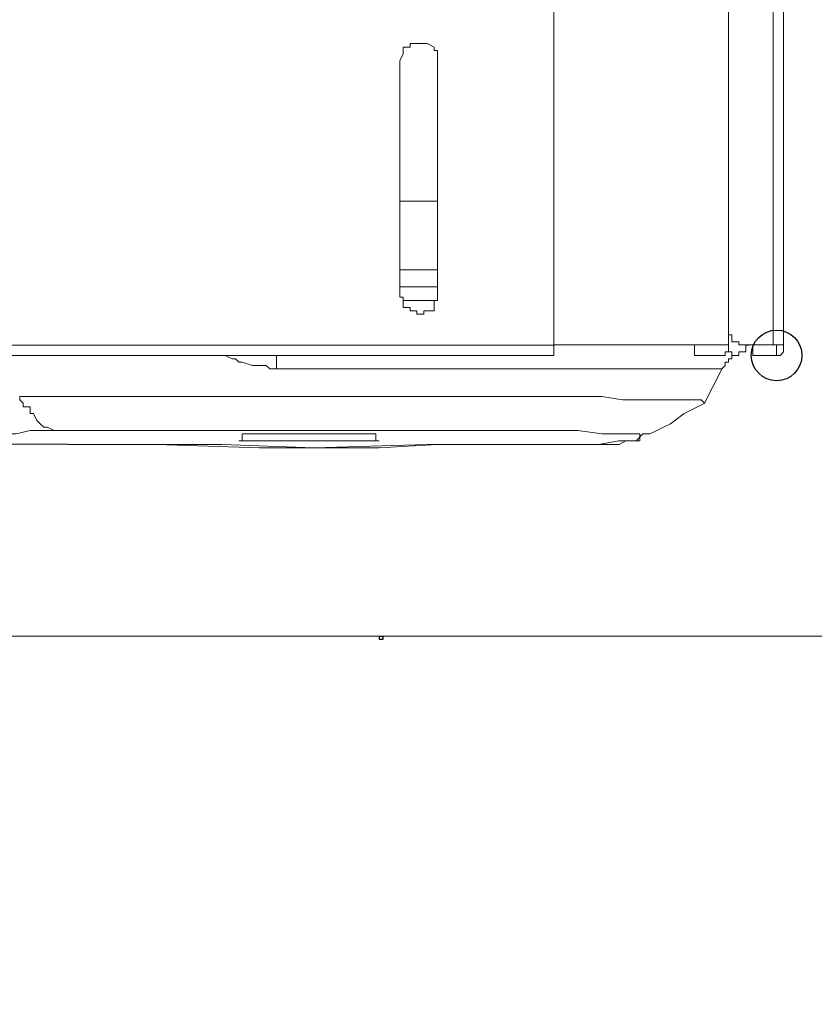
# Model space of a CAD drawing. Units: millimetres. Extents: x 93 to 269, y -129 to -15.
# Drawn here: x 246 to 249, y -87 to -84 of the extents above; entities that cross this region are included whole.
import ezdxf

# ---------------------------------------------------------------- set-up
doc = ezdxf.new("R2010")
doc.units = ezdxf.units.MM
doc.header["$MEASUREMENT"] = 0
doc.layers.add('Vrstva 1', color=7, linetype='Continuous')

msp = doc.modelspace()

# ---------------------------------------------------------------- linework, layer by layer
at = {"layer": 'Vrstva 1'}
msp.add_ellipse((248.4703, -85.3821), major_axis=(0, 0.0795), ratio=1, dxfattribs=at)
at = {"layer": 'Vrstva 1', "lineweight": 18}
msp.add_open_spline([(93.3875, -105.0443), (93.3875, -105.0443), (268.6532, -105.0443), (268.6532, -105.0443), (268.6532, -105.0443), (268.6532, -105.0443), (268.6532, -14.6588), (268.6532, -14.6588), (268.6532, -14.6588), (268.6532, -14.6588), (93.3875, -14.6588), (93.3875, -14.6588), (93.3875, -14.6588), (93.3875, -14.6588), (93.3875, -105.0443), (93.3875, -105.0443)], degree=3, knots=[0, 0, 0, 0, 0.2, 0.2, 0.2, 0.2, 0.4, 0.4, 0.4, 0.4, 0.6, 0.6, 0.6, 0.6, 1, 1, 1, 1], dxfattribs=at)
at = {"layer": 'Vrstva 1', "lineweight": 15}
for points, knots in [([(247.7714, -78.9542), (247.7714, -78.9542), (247.7714, -85.3497), (247.7714, -85.3497), (247.7714, -85.3497), (247.7714, -85.3497), (241.6225, -85.3497), (241.6225, -85.3497)], [0, 0, 0, 0, 0.333333, 0.333333, 0.333333, 0.333333, 1, 1, 1, 1]), ([(247.4058, -84.4575), (247.4058, -84.4575), (247.4058, -84.4575), (247.4058, -84.4575), (247.4058, -84.4575), (247.4058, -84.4575), (247.4058, -84.436), (247.4058, -84.436), (247.4058, -84.436), (247.4058, -84.436), (247.4058, -84.4254), (247.4058, -84.4254), (247.4058, -84.4254), (247.4058, -84.4254), (247.3952, -84.4254), (247.3952, -84.4254), (247.3952, -84.4254), (247.3952, -84.4254), (247.3952, -84.4144), (247.3952, -84.4144), (247.3952, -84.4144), (247.3952, -84.4144), (247.3737, -84.4035), (247.3737, -84.4035), (247.3737, -84.4035), (247.3737, -84.4035), (247.3628, -84.4035), (247.3628, -84.4035), (247.3628, -84.4035), (247.3628, -84.4035), (247.3519, -84.4035), (247.3519, -84.4035), (247.3519, -84.4035), (247.3519, -84.4035), (247.3413, -84.4035), (247.3413, -84.4035), (247.3413, -84.4035), (247.3413, -84.4035), (247.3307, -84.4035), (247.3307, -84.4035), (247.3307, -84.4035), (247.3307, -84.4035), (247.3201, -84.4035), (247.3201, -84.4035), (247.3201, -84.4035), (247.3201, -84.4035), (247.3201, -84.4144), (247.3201, -84.4144), (247.3201, -84.4144), (247.3201, -84.4144), (247.2986, -84.4144), (247.2986, -84.4144), (247.2986, -84.4144), (247.2986, -84.4144), (247.2986, -84.4254), (247.2986, -84.4254), (247.2986, -84.4254), (247.2986, -84.4254), (247.2986, -84.436), (247.2986, -84.436), (247.2986, -84.436), (247.2986, -84.436), (247.2877, -84.4575), (247.2877, -84.4575)], [0, 0, 0, 0, 0.058824, 0.058824, 0.058824, 0.058824, 0.117647, 0.117647, 0.117647, 0.117647, 0.176471, 0.176471, 0.176471, 0.176471, 0.235294, 0.235294, 0.235294, 0.235294, 0.294118, 0.294118, 0.294118, 0.294118, 0.352941, 0.352941, 0.352941, 0.352941, 0.411765, 0.411765, 0.411765, 0.411765, 0.470588, 0.470588, 0.470588, 0.470588, 0.529412, 0.529412, 0.529412, 0.529412, 0.588235, 0.588235, 0.588235, 0.588235, 0.647059, 0.647059, 0.647059, 0.647059, 0.705882, 0.705882, 0.705882, 0.705882, 0.764706, 0.764706, 0.764706, 0.764706, 0.823529, 0.823529, 0.823529, 0.823529, 0.882353, 0.882353, 0.882353, 0.882353, 1, 1, 1, 1]), ([(247.2875, -85.1886), (247.2875, -85.1886), (247.2875, -85.1992), (247.2875, -85.1992), (247.2875, -85.1992), (247.2875, -85.1992), (247.2984, -85.1992), (247.2984, -85.1992), (247.2984, -85.1992), (247.2984, -85.1992), (247.2984, -85.2101), (247.2984, -85.2101), (247.2984, -85.2101), (247.2984, -85.2101), (247.2984, -85.2316), (247.2984, -85.2316), (247.2984, -85.2316), (247.2984, -85.2316), (247.32, -85.2316), (247.32, -85.2316), (247.32, -85.2316), (247.32, -85.2316), (247.32, -85.2426), (247.32, -85.2426), (247.32, -85.2426), (247.32, -85.2426), (247.3306, -85.2426), (247.3306, -85.2426), (247.3306, -85.2426), (247.3306, -85.2426), (247.3415, -85.2426), (247.3415, -85.2426), (247.3415, -85.2426), (247.3415, -85.2426), (247.3415, -85.2528), (247.3415, -85.2528), (247.3415, -85.2528), (247.3415, -85.2528), (247.3521, -85.2528), (247.3521, -85.2528), (247.3521, -85.2528), (247.3521, -85.2528), (247.3627, -85.2528), (247.3627, -85.2528), (247.3627, -85.2528), (247.3627, -85.2528), (247.3627, -85.2426), (247.3627, -85.2426), (247.3627, -85.2426), (247.3627, -85.2426), (247.3736, -85.2426), (247.3736, -85.2426), (247.3736, -85.2426), (247.3736, -85.2426), (247.3951, -85.2426), (247.3951, -85.2426), (247.3951, -85.2426), (247.3951, -85.2426), (247.3951, -85.2316), (247.3951, -85.2316), (247.3951, -85.2316), (247.3951, -85.2316), (247.3951, -85.2101), (247.3951, -85.2101), (247.3951, -85.2101), (247.3951, -85.2101), (247.4057, -85.2101), (247.4057, -85.2101)], [0, 0, 0, 0, 0.055556, 0.055556, 0.055556, 0.055556, 0.111111, 0.111111, 0.111111, 0.111111, 0.166667, 0.166667, 0.166667, 0.166667, 0.222222, 0.222222, 0.222222, 0.222222, 0.277778, 0.277778, 0.277778, 0.277778, 0.333333, 0.333333, 0.333333, 0.333333, 0.388889, 0.388889, 0.388889, 0.388889, 0.444444, 0.444444, 0.444444, 0.444444, 0.5, 0.5, 0.5, 0.5, 0.555556, 0.555556, 0.555556, 0.555556, 0.611111, 0.611111, 0.611111, 0.611111, 0.666667, 0.666667, 0.666667, 0.666667, 0.722222, 0.722222, 0.722222, 0.722222, 0.777778, 0.777778, 0.777778, 0.777778, 0.833333, 0.833333, 0.833333, 0.833333, 0.888889, 0.888889, 0.888889, 0.888889, 1, 1, 1, 1]), ([(247.4058, -85.2101), (247.4058, -85.2101), (247.4058, -85.2101), (247.4058, -85.2101), (247.4058, -85.2101), (247.4058, -85.2101), (247.4058, -85.1992), (247.4058, -85.1992), (247.4058, -85.1992), (247.4058, -85.1992), (247.4058, -85.1886), (247.4058, -85.1886)], [0, 0, 0, 0, 0.25, 0.25, 0.25, 0.25, 0.5, 0.5, 0.5, 0.5, 1, 1, 1, 1]), ([(248.3192, -85.2853), (248.3192, -85.2853), (248.3192, -85.2853), (248.3192, -85.2853), (248.3192, -85.2853), (248.3192, -85.2853), (248.3192, -85.3069), (248.3192, -85.3069), (248.3192, -85.3069), (248.3192, -85.3069), (248.3192, -85.3174), (248.3192, -85.3174), (248.3192, -85.3174), (248.3192, -85.3174), (248.3301, -85.3174), (248.3301, -85.3174), (248.3301, -85.3174), (248.3301, -85.3174), (248.3301, -85.328), (248.3301, -85.328), (248.3301, -85.328), (248.3301, -85.328), (248.3301, -85.3393), (248.3301, -85.3393), (248.3301, -85.3393), (248.3301, -85.3393), (248.3414, -85.3393), (248.3414, -85.3393), (248.3414, -85.3393), (248.3414, -85.3393), (248.352, -85.3393), (248.352, -85.3393), (248.352, -85.3393), (248.352, -85.3393), (248.352, -85.3495), (248.352, -85.3495), (248.352, -85.3495), (248.352, -85.3495), (248.3739, -85.3495), (248.3739, -85.3495), (248.3739, -85.3495), (248.3739, -85.3495), (248.3841, -85.3495), (248.3841, -85.3495)], [0, 0, 0, 0, 0.083333, 0.083333, 0.083333, 0.083333, 0.166667, 0.166667, 0.166667, 0.166667, 0.25, 0.25, 0.25, 0.25, 0.333333, 0.333333, 0.333333, 0.333333, 0.416667, 0.416667, 0.416667, 0.416667, 0.5, 0.5, 0.5, 0.5, 0.583333, 0.583333, 0.583333, 0.583333, 0.666667, 0.666667, 0.666667, 0.666667, 0.75, 0.75, 0.75, 0.75, 0.833333, 0.833333, 0.833333, 0.833333, 1, 1, 1, 1]), ([(248.2983, -85.3821), (248.2983, -85.3821), (248.2983, -85.3821), (248.2983, -85.3821), (248.2983, -85.3821), (248.2983, -85.3821), (248.3089, -85.3821), (248.3089, -85.3821), (248.3089, -85.3821), (248.3089, -85.3821), (248.3089, -85.3712), (248.3089, -85.3712), (248.3089, -85.3712), (248.3089, -85.3712), (248.3191, -85.3712), (248.3191, -85.3712), (248.3191, -85.3712), (248.3191, -85.3712), (248.3191, -85.3497), (248.3191, -85.3497)], [0, 0, 0, 0, 0.166667, 0.166667, 0.166667, 0.166667, 0.333333, 0.333333, 0.333333, 0.333333, 0.5, 0.5, 0.5, 0.5, 0.666667, 0.666667, 0.666667, 0.666667, 1, 1, 1, 1]), ([(248.3411, -85.3821), (248.3411, -85.3821), (248.352, -85.3821), (248.352, -85.3821), (248.352, -85.3821), (248.352, -85.3821), (248.352, -85.3712), (248.352, -85.3712), (248.352, -85.3712), (248.352, -85.3712), (248.3735, -85.3712), (248.3735, -85.3712), (248.3735, -85.3712), (248.3735, -85.3712), (248.3735, -85.3497), (248.3735, -85.3497), (248.3735, -85.3497), (248.3735, -85.3497), (248.3841, -85.3497), (248.3841, -85.3497)], [0, 0, 0, 0, 0.166667, 0.166667, 0.166667, 0.166667, 0.333333, 0.333333, 0.333333, 0.333333, 0.5, 0.5, 0.5, 0.5, 0.666667, 0.666667, 0.666667, 0.666667, 1, 1, 1, 1]), ([(248.3951, -85.3496), (248.3951, -85.3496), (248.3951, -85.3821), (248.3951, -85.3821), (248.3951, -85.3821), (248.3951, -85.3821), (248.4703, -85.3821), (248.4703, -85.3821)], [0, 0, 0, 0, 0.333333, 0.333333, 0.333333, 0.333333, 1, 1, 1, 1]), ([(248.4703, -85.3821), (248.4703, -85.3821), (248.4703, -85.3821), (248.4703, -85.3821), (248.4703, -85.3821), (248.4703, -85.3821), (248.4809, -85.3821), (248.4809, -85.3821), (248.4809, -85.3821), (248.4809, -85.3821), (248.4919, -85.3712), (248.4919, -85.3712), (248.4919, -85.3712), (248.4919, -85.3712), (248.4919, -85.3497), (248.4919, -85.3497)], [0, 0, 0, 0, 0.2, 0.2, 0.2, 0.2, 0.4, 0.4, 0.4, 0.4, 0.6, 0.6, 0.6, 0.6, 1, 1, 1, 1]), ([(246.8792, -85.4248), (246.8792, -85.4248), (246.8683, -85.4142), (246.8683, -85.4142), (246.8683, -85.4142), (246.8683, -85.4142), (246.8468, -85.4142), (246.8468, -85.4142), (246.8468, -85.4142), (246.8468, -85.4142), (246.8362, -85.4142), (246.8362, -85.4142), (246.8362, -85.4142), (246.8362, -85.4142), (246.8253, -85.4142), (246.8253, -85.4142), (246.8253, -85.4142), (246.8253, -85.4142), (246.7932, -85.4033), (246.7932, -85.4033), (246.7932, -85.4033), (246.7932, -85.4033), (246.7822, -85.4033), (246.7822, -85.4033), (246.7822, -85.4033), (246.7822, -85.4033), (246.7716, -85.3927), (246.7716, -85.3927), (246.7716, -85.3927), (246.7716, -85.3927), (246.7611, -85.3927), (246.7611, -85.3927), (246.7611, -85.3927), (246.7611, -85.3927), (246.7395, -85.3821), (246.7395, -85.3821)], [0, 0, 0, 0, 0.1, 0.1, 0.1, 0.1, 0.2, 0.2, 0.2, 0.2, 0.3, 0.3, 0.3, 0.3, 0.4, 0.4, 0.4, 0.4, 0.5, 0.5, 0.5, 0.5, 0.6, 0.6, 0.6, 0.6, 0.7, 0.7, 0.7, 0.7, 0.8, 0.8, 0.8, 0.8, 1, 1, 1, 1]), ([(246.9008, -85.4142), (246.9008, -85.4142), (246.9008, -85.4142), (246.9008, -85.4142), (246.9008, -85.4142), (246.9008, -85.4142), (246.9008, -85.4033), (246.9008, -85.4033), (246.9008, -85.4033), (246.9008, -85.4033), (246.9008, -85.3927), (246.9008, -85.3927), (246.9008, -85.3927), (246.9008, -85.3927), (246.9008, -85.3821), (246.9008, -85.3821)], [0, 0, 0, 0, 0.2, 0.2, 0.2, 0.2, 0.4, 0.4, 0.4, 0.4, 0.6, 0.6, 0.6, 0.6, 1, 1, 1, 1]), ([(248.2983, -85.4248), (248.2983, -85.4248), (248.3089, -85.4142), (248.3089, -85.4142), (248.3089, -85.4142), (248.3089, -85.4142), (248.3089, -85.4033), (248.3089, -85.4033), (248.3089, -85.4033), (248.3089, -85.4033), (248.3191, -85.4033), (248.3191, -85.4033), (248.3191, -85.4033), (248.3191, -85.4033), (248.3191, -85.3927), (248.3191, -85.3927), (248.3191, -85.3927), (248.3191, -85.3927), (248.3301, -85.3927), (248.3301, -85.3927), (248.3301, -85.3927), (248.3301, -85.3927), (248.3301, -85.3821), (248.3301, -85.3821), (248.3301, -85.3821), (248.3301, -85.3821), (248.341, -85.3821), (248.341, -85.3821)], [0, 0, 0, 0, 0.125, 0.125, 0.125, 0.125, 0.25, 0.25, 0.25, 0.25, 0.375, 0.375, 0.375, 0.375, 0.5, 0.5, 0.5, 0.5, 0.625, 0.625, 0.625, 0.625, 0.75, 0.75, 0.75, 0.75, 1, 1, 1, 1]), ([(248.3192, -85.3712), (248.3192, -85.3712), (248.3192, -85.3712), (248.3192, -85.3712), (248.3192, -85.3712), (248.3192, -85.3712), (248.3089, -85.3712), (248.3089, -85.3712)], [0, 0, 0, 0, 0.333333, 0.333333, 0.333333, 0.333333, 1, 1, 1, 1]), ([(248.3301, -85.3712), (248.3301, -85.3712), (248.3301, -85.3712), (248.3301, -85.3712), (248.3301, -85.3712), (248.3301, -85.3712), (248.3192, -85.3712), (248.3192, -85.3712)], [0, 0, 0, 0, 0.333333, 0.333333, 0.333333, 0.333333, 1, 1, 1, 1]), ([(248.3411, -85.3821), (248.3411, -85.3821), (248.3411, -85.3821), (248.3411, -85.3821), (248.3411, -85.3821), (248.3411, -85.3821), (248.3301, -85.3821), (248.3301, -85.3821), (248.3301, -85.3821), (248.3301, -85.3821), (248.3301, -85.3712), (248.3301, -85.3712)], [0, 0, 0, 0, 0.25, 0.25, 0.25, 0.25, 0.5, 0.5, 0.5, 0.5, 1, 1, 1, 1]), ([(247.9113, -85.6615), (247.9113, -85.6615), (247.9755, -85.6505), (247.9755, -85.6505), (247.9755, -85.6505), (247.9755, -85.6505), (247.997, -85.6505), (247.997, -85.6505), (247.997, -85.6505), (247.997, -85.6505), (248.0294, -85.6505), (248.0294, -85.6505), (248.0294, -85.6505), (248.0294, -85.6505), (248.0404, -85.6505), (248.0404, -85.6505), (248.0404, -85.6505), (248.0404, -85.6505), (248.0404, -85.629), (248.0404, -85.629), (248.0404, -85.629), (248.0404, -85.629), (248.0294, -85.629), (248.0294, -85.629), (248.0294, -85.629), (248.0294, -85.629), (247.9755, -85.629), (247.9755, -85.629), (247.9755, -85.629), (247.9755, -85.629), (247.9218, -85.629), (247.9218, -85.629), (247.9218, -85.629), (247.9218, -85.629), (247.8467, -85.6184), (247.8467, -85.6184), (247.8467, -85.6184), (247.8467, -85.6184), (247.7497, -85.6184), (247.7497, -85.6184), (247.7497, -85.6184), (247.7497, -85.6184), (247.6315, -85.6184), (247.6315, -85.6184), (247.6315, -85.6184), (247.6315, -85.6184), (247.4922, -85.6184), (247.4922, -85.6184), (247.4922, -85.6184), (247.4922, -85.6184), (247.3415, -85.6184), (247.3415, -85.6184), (247.3415, -85.6184), (247.3415, -85.6184), (247.0724, -85.6184), (247.0724, -85.6184), (247.0724, -85.6184), (247.0724, -85.6184), (246.7933, -85.6184), (246.7933, -85.6184), (246.7933, -85.6184), (246.7933, -85.6184), (246.546, -85.6184), (246.546, -85.6184), (246.546, -85.6184), (246.546, -85.6184), (246.3742, -85.6184), (246.3742, -85.6184), (246.3742, -85.6184), (246.3742, -85.6184), (246.2345, -85.6184), (246.2345, -85.6184), (246.2345, -85.6184), (246.2345, -85.6184), (246.2236, -85.6184), (246.2236, -85.6184), (246.2236, -85.6184), (246.2236, -85.6184), (246.2126, -85.6184), (246.2126, -85.6184), (246.2126, -85.6184), (246.2126, -85.6184), (246.2024, -85.6184), (246.2024, -85.6184), (246.2024, -85.6184), (246.2024, -85.6184), (246.1805, -85.6075), (246.1805, -85.6075), (246.1805, -85.6075), (246.1805, -85.6075), (246.1699, -85.6075), (246.1699, -85.6075), (246.1699, -85.6075), (246.1699, -85.6075), (246.159, -85.5969), (246.159, -85.5969), (246.159, -85.5969), (246.159, -85.5969), (246.1484, -85.5863), (246.1484, -85.5863), (246.1484, -85.5863), (246.1484, -85.5863), (246.1375, -85.5645), (246.1375, -85.5645), (246.1375, -85.5645), (246.1375, -85.5645), (246.1273, -85.5645), (246.1273, -85.5645), (246.1273, -85.5645), (246.1273, -85.5645), (246.1273, -85.5539), (246.1273, -85.5539), (246.1273, -85.5539), (246.1273, -85.5539), (246.1273, -85.5433), (246.1273, -85.5433), (246.1273, -85.5433), (246.1273, -85.5433), (246.1054, -85.5433), (246.1054, -85.5433), (246.1054, -85.5433), (246.1054, -85.5433), (246.1054, -85.5324), (246.1054, -85.5324), (246.1054, -85.5324), (246.1054, -85.5324), (246.0948, -85.5218), (246.0948, -85.5218), (246.0948, -85.5218), (246.0948, -85.5218), (246.0948, -85.5112), (246.0948, -85.5112)], [0, 0, 0, 0, 0.029412, 0.029412, 0.029412, 0.029412, 0.058824, 0.058824, 0.058824, 0.058824, 0.088235, 0.088235, 0.088235, 0.088235, 0.117647, 0.117647, 0.117647, 0.117647, 0.147059, 0.147059, 0.147059, 0.147059, 0.176471, 0.176471, 0.176471, 0.176471, 0.205882, 0.205882, 0.205882, 0.205882, 0.235294, 0.235294, 0.235294, 0.235294, 0.264706, 0.264706, 0.264706, 0.264706, 0.294118, 0.294118, 0.294118, 0.294118, 0.323529, 0.323529, 0.323529, 0.323529, 0.352941, 0.352941, 0.352941, 0.352941, 0.382353, 0.382353, 0.382353, 0.382353, 0.411765, 0.411765, 0.411765, 0.411765, 0.441176, 0.441176, 0.441176, 0.441176, 0.470588, 0.470588, 0.470588, 0.470588, 0.5, 0.5, 0.5, 0.5, 0.529412, 0.529412, 0.529412, 0.529412, 0.558824, 0.558824, 0.558824, 0.558824, 0.588235, 0.588235, 0.588235, 0.588235, 0.617647, 0.617647, 0.617647, 0.617647, 0.647059, 0.647059, 0.647059, 0.647059, 0.676471, 0.676471, 0.676471, 0.676471, 0.705882, 0.705882, 0.705882, 0.705882, 0.735294, 0.735294, 0.735294, 0.735294, 0.764706, 0.764706, 0.764706, 0.764706, 0.794118, 0.794118, 0.794118, 0.794118, 0.823529, 0.823529, 0.823529, 0.823529, 0.852941, 0.852941, 0.852941, 0.852941, 0.882353, 0.882353, 0.882353, 0.882353, 0.911765, 0.911765, 0.911765, 0.911765, 0.941176, 0.941176, 0.941176, 0.941176, 1, 1, 1, 1]), ([(246.1591, -85.511), (246.1591, -85.511), (246.2237, -85.511), (246.2237, -85.511), (246.2237, -85.511), (246.2237, -85.511), (246.2988, -85.511), (246.2988, -85.511), (246.2988, -85.511), (246.2988, -85.511), (246.374, -85.511), (246.374, -85.511), (246.374, -85.511), (246.374, -85.511), (246.4495, -85.511), (246.4495, -85.511), (246.4495, -85.511), (246.4495, -85.511), (246.5246, -85.511), (246.5246, -85.511), (246.5246, -85.511), (246.5246, -85.511), (246.6209, -85.511), (246.6209, -85.511), (246.6209, -85.511), (246.6209, -85.511), (246.7073, -85.511), (246.7073, -85.511), (246.7073, -85.511), (246.7073, -85.511), (246.7931, -85.511), (246.7931, -85.511), (246.7931, -85.511), (246.7931, -85.511), (246.8795, -85.511), (246.8795, -85.511), (246.8795, -85.511), (246.8795, -85.511), (246.9215, -85.511), (246.9215, -85.511), (246.9215, -85.511), (246.9215, -85.511), (246.9761, -85.511), (246.9761, -85.511), (246.9761, -85.511), (246.9761, -85.511), (247.0188, -85.511), (247.0188, -85.511), (247.0188, -85.511), (247.0188, -85.511), (247.0725, -85.511), (247.0725, -85.511), (247.0725, -85.511), (247.0725, -85.511), (247.1264, -85.511), (247.1264, -85.511), (247.1264, -85.511), (247.1264, -85.511), (247.1801, -85.511), (247.1801, -85.511), (247.1801, -85.511), (247.1801, -85.511), (247.2234, -85.511), (247.2234, -85.511), (247.2234, -85.511), (247.2234, -85.511), (247.2661, -85.511), (247.2661, -85.511), (247.2661, -85.511), (247.2661, -85.511), (247.3198, -85.511), (247.3198, -85.511), (247.3198, -85.511), (247.3198, -85.511), (247.3628, -85.511), (247.3628, -85.511), (247.3628, -85.511), (247.3628, -85.511), (247.4277, -85.511), (247.4277, -85.511), (247.4277, -85.511), (247.4277, -85.511), (247.4919, -85.511), (247.4919, -85.511), (247.4919, -85.511), (247.4919, -85.511), (247.5561, -85.511), (247.5561, -85.511), (247.5561, -85.511), (247.5561, -85.511), (247.6101, -85.511), (247.6101, -85.511), (247.6101, -85.511), (247.6101, -85.511), (247.6743, -85.511), (247.6743, -85.511), (247.6743, -85.511), (247.6743, -85.511), (247.7177, -85.511), (247.7177, -85.511), (247.7177, -85.511), (247.7177, -85.511), (247.7815, -85.511), (247.7815, -85.511), (247.7815, -85.511), (247.7815, -85.511), (247.8359, -85.511), (247.8359, -85.511), (247.8359, -85.511), (247.8359, -85.511), (247.8898, -85.511), (247.8898, -85.511), (247.8898, -85.511), (247.8898, -85.511), (247.9219, -85.511), (247.9219, -85.511), (247.9219, -85.511), (247.9219, -85.511), (247.9865, -85.5216), (247.9865, -85.5216), (247.9865, -85.5216), (247.9865, -85.5216), (248.0401, -85.5216), (248.0401, -85.5216), (248.0401, -85.5216), (248.0401, -85.5216), (248.0937, -85.5216), (248.0937, -85.5216), (248.0937, -85.5216), (248.0937, -85.5216), (248.1262, -85.5216), (248.1262, -85.5216), (248.1262, -85.5216), (248.1262, -85.5216), (248.1692, -85.5216), (248.1692, -85.5216), (248.1692, -85.5216), (248.1692, -85.5216), (248.1908, -85.5216), (248.1908, -85.5216), (248.1908, -85.5216), (248.1908, -85.5216), (248.2119, -85.5216), (248.2119, -85.5216), (248.2119, -85.5216), (248.2119, -85.5216), (248.2338, -85.5216), (248.2338, -85.5216), (248.2338, -85.5216), (248.2338, -85.5216), (248.2444, -85.5325), (248.2444, -85.5325)], [0, 0, 0, 0, 0.025641, 0.025641, 0.025641, 0.025641, 0.051282, 0.051282, 0.051282, 0.051282, 0.076923, 0.076923, 0.076923, 0.076923, 0.102564, 0.102564, 0.102564, 0.102564, 0.128205, 0.128205, 0.128205, 0.128205, 0.153846, 0.153846, 0.153846, 0.153846, 0.179487, 0.179487, 0.179487, 0.179487, 0.205128, 0.205128, 0.205128, 0.205128, 0.230769, 0.230769, 0.230769, 0.230769, 0.25641, 0.25641, 0.25641, 0.25641, 0.282051, 0.282051, 0.282051, 0.282051, 0.307692, 0.307692, 0.307692, 0.307692, 0.333333, 0.333333, 0.333333, 0.333333, 0.358974, 0.358974, 0.358974, 0.358974, 0.384615, 0.384615, 0.384615, 0.384615, 0.410256, 0.410256, 0.410256, 0.410256, 0.435897, 0.435897, 0.435897, 0.435897, 0.461538, 0.461538, 0.461538, 0.461538, 0.487179, 0.487179, 0.487179, 0.487179, 0.512821, 0.512821, 0.512821, 0.512821, 0.538462, 0.538462, 0.538462, 0.538462, 0.564103, 0.564103, 0.564103, 0.564103, 0.589744, 0.589744, 0.589744, 0.589744, 0.615385, 0.615385, 0.615385, 0.615385, 0.641026, 0.641026, 0.641026, 0.641026, 0.666667, 0.666667, 0.666667, 0.666667, 0.692308, 0.692308, 0.692308, 0.692308, 0.717949, 0.717949, 0.717949, 0.717949, 0.74359, 0.74359, 0.74359, 0.74359, 0.769231, 0.769231, 0.769231, 0.769231, 0.794872, 0.794872, 0.794872, 0.794872, 0.820513, 0.820513, 0.820513, 0.820513, 0.846154, 0.846154, 0.846154, 0.846154, 0.871795, 0.871795, 0.871795, 0.871795, 0.897436, 0.897436, 0.897436, 0.897436, 0.923077, 0.923077, 0.923077, 0.923077, 0.948718, 0.948718, 0.948718, 0.948718, 1, 1, 1, 1]), ([(246.2128, -85.6184), (246.2128, -85.6184), (246.1807, -85.6184), (246.1807, -85.6184), (246.1807, -85.6184), (246.1807, -85.6184), (246.1698, -85.6184), (246.1698, -85.6184), (246.1698, -85.6184), (246.1698, -85.6184), (246.1486, -85.6184), (246.1486, -85.6184), (246.1486, -85.6184), (246.1486, -85.6184), (246.1271, -85.6184), (246.1271, -85.6184), (246.1271, -85.6184), (246.1271, -85.6184), (246.0837, -85.629), (246.0837, -85.629), (246.0837, -85.629), (246.0837, -85.629), (246.0625, -85.629), (246.0625, -85.629), (246.0625, -85.629), (246.0625, -85.629), (246.0304, -85.629), (246.0304, -85.629), (246.0304, -85.629), (246.0304, -85.629), (246.0086, -85.629), (246.0086, -85.629), (246.0086, -85.629), (246.0086, -85.629), (245.987, -85.629), (245.987, -85.629), (245.987, -85.629), (245.987, -85.629), (245.9553, -85.629), (245.9553, -85.629), (245.9553, -85.629), (245.9553, -85.629), (245.9334, -85.629), (245.9334, -85.629), (245.9334, -85.629), (245.9334, -85.629), (245.8904, -85.629), (245.8904, -85.629), (245.8904, -85.629), (245.8904, -85.629), (245.8689, -85.629), (245.8689, -85.629), (245.8689, -85.629), (245.8689, -85.629), (245.847, -85.629), (245.847, -85.629), (245.847, -85.629), (245.847, -85.629), (245.8043, -85.629), (245.8043, -85.629), (245.8043, -85.629), (245.8043, -85.629), (245.7828, -85.629), (245.7828, -85.629), (245.7828, -85.629), (245.7828, -85.629), (245.7507, -85.629), (245.7507, -85.629), (245.7507, -85.629), (245.7507, -85.629), (245.7186, -85.629), (245.7186, -85.629), (245.7186, -85.629), (245.7186, -85.629), (245.6861, -85.629), (245.6861, -85.629), (245.6861, -85.629), (245.6861, -85.629), (245.6533, -85.629), (245.6533, -85.629), (245.6533, -85.629), (245.6533, -85.629), (245.6321, -85.629), (245.6321, -85.629), (245.6321, -85.629), (245.6321, -85.629), (245.5895, -85.629), (245.5895, -85.629), (245.5895, -85.629), (245.5895, -85.629), (245.5676, -85.629), (245.5676, -85.629), (245.5676, -85.629), (245.5676, -85.629), (245.5249, -85.629), (245.5249, -85.629), (245.5249, -85.629), (245.5249, -85.629), (245.4924, -85.629), (245.4924, -85.629), (245.4924, -85.629), (245.4924, -85.629), (245.46, -85.629), (245.46, -85.629), (245.46, -85.629), (245.46, -85.629), (245.4279, -85.629), (245.4279, -85.629), (245.4279, -85.629), (245.4279, -85.629), (245.3958, -85.629), (245.3958, -85.629), (245.3958, -85.629), (245.3958, -85.629), (245.3637, -85.629), (245.3637, -85.629), (245.3637, -85.629), (245.3637, -85.629), (245.3206, -85.629), (245.3206, -85.629), (245.3206, -85.629), (245.3206, -85.629), (245.2991, -85.629), (245.2991, -85.629), (245.2991, -85.629), (245.2991, -85.629), (245.2557, -85.629), (245.2557, -85.629), (245.2557, -85.629), (245.2557, -85.629), (245.2236, -85.629), (245.2236, -85.629), (245.2236, -85.629), (245.2236, -85.629), (245.1915, -85.629), (245.1915, -85.629), (245.1915, -85.629), (245.1915, -85.629), (245.1594, -85.629), (245.1594, -85.629), (245.1594, -85.629), (245.1594, -85.629), (245.1157, -85.629), (245.1157, -85.629), (245.1157, -85.629), (245.1157, -85.629), (245.0952, -85.629), (245.0952, -85.629), (245.0952, -85.629), (245.0952, -85.629), (245.0522, -85.629), (245.0522, -85.629), (245.0522, -85.629), (245.0522, -85.629), (245.0201, -85.629), (245.0201, -85.629), (245.0201, -85.629), (245.0201, -85.629), (245.0201, -85.6184), (245.0201, -85.6184), (245.0201, -85.6184), (245.0201, -85.6184), (245.0201, -85.6078), (245.0201, -85.6078), (245.0201, -85.6078), (245.0201, -85.6078), (245.0201, -85.5969), (245.0201, -85.5969), (245.0201, -85.5969), (245.0201, -85.5969), (245.0201, -85.5863), (245.0201, -85.5863), (245.0201, -85.5863), (245.0201, -85.5863), (245.0201, -85.5644), (245.0201, -85.5644), (245.0201, -85.5644), (245.0201, -85.5644), (245.0201, -85.5538), (245.0201, -85.5538), (245.0201, -85.5538), (245.0201, -85.5538), (245.0201, -85.5433), (245.0201, -85.5433), (245.0201, -85.5433), (245.0201, -85.5433), (245.0201, -85.5327), (245.0201, -85.5327), (245.0201, -85.5327), (245.0201, -85.5327), (245.0201, -85.5214), (245.0201, -85.5214)], [0, 0, 0, 0, 0.020408, 0.020408, 0.020408, 0.020408, 0.040816, 0.040816, 0.040816, 0.040816, 0.061224, 0.061224, 0.061224, 0.061224, 0.081633, 0.081633, 0.081633, 0.081633, 0.102041, 0.102041, 0.102041, 0.102041, 0.122449, 0.122449, 0.122449, 0.122449, 0.142857, 0.142857, 0.142857, 0.142857, 0.163265, 0.163265, 0.163265, 0.163265, 0.183673, 0.183673, 0.183673, 0.183673, 0.204082, 0.204082, 0.204082, 0.204082, 0.22449, 0.22449, 0.22449, 0.22449, 0.244898, 0.244898, 0.244898, 0.244898, 0.265306, 0.265306, 0.265306, 0.265306, 0.285714, 0.285714, 0.285714, 0.285714, 0.306122, 0.306122, 0.306122, 0.306122, 0.326531, 0.326531, 0.326531, 0.326531, 0.346939, 0.346939, 0.346939, 0.346939, 0.367347, 0.367347, 0.367347, 0.367347, 0.387755, 0.387755, 0.387755, 0.387755, 0.408163, 0.408163, 0.408163, 0.408163, 0.428571, 0.428571, 0.428571, 0.428571, 0.44898, 0.44898, 0.44898, 0.44898, 0.469388, 0.469388, 0.469388, 0.469388, 0.489796, 0.489796, 0.489796, 0.489796, 0.510204, 0.510204, 0.510204, 0.510204, 0.530612, 0.530612, 0.530612, 0.530612, 0.55102, 0.55102, 0.55102, 0.55102, 0.571429, 0.571429, 0.571429, 0.571429, 0.591837, 0.591837, 0.591837, 0.591837, 0.612245, 0.612245, 0.612245, 0.612245, 0.632653, 0.632653, 0.632653, 0.632653, 0.653061, 0.653061, 0.653061, 0.653061, 0.673469, 0.673469, 0.673469, 0.673469, 0.693878, 0.693878, 0.693878, 0.693878, 0.714286, 0.714286, 0.714286, 0.714286, 0.734694, 0.734694, 0.734694, 0.734694, 0.755102, 0.755102, 0.755102, 0.755102, 0.77551, 0.77551, 0.77551, 0.77551, 0.795918, 0.795918, 0.795918, 0.795918, 0.816327, 0.816327, 0.816327, 0.816327, 0.836735, 0.836735, 0.836735, 0.836735, 0.857143, 0.857143, 0.857143, 0.857143, 0.877551, 0.877551, 0.877551, 0.877551, 0.897959, 0.897959, 0.897959, 0.897959, 0.918367, 0.918367, 0.918367, 0.918367, 0.938776, 0.938776, 0.938776, 0.938776, 0.959184, 0.959184, 0.959184, 0.959184, 1, 1, 1, 1]), ([(246.2449, -85.6615), (246.2449, -85.6615), (246.5243, -85.6615), (246.5243, -85.6615), (246.5243, -85.6615), (246.5243, -85.6615), (246.8468, -85.6721), (246.8468, -85.6721), (246.8468, -85.6721), (246.8468, -85.6721), (247.2232, -85.6721), (247.2232, -85.6721), (247.2232, -85.6721), (247.2232, -85.6721), (247.4056, -85.6615), (247.4056, -85.6615), (247.4056, -85.6615), (247.4056, -85.6615), (247.546, -85.6615), (247.546, -85.6615), (247.546, -85.6615), (247.546, -85.6615), (247.674, -85.6615), (247.674, -85.6615), (247.674, -85.6615), (247.674, -85.6615), (247.7813, -85.6615), (247.7813, -85.6615), (247.7813, -85.6615), (247.7813, -85.6615), (247.836, -85.6615), (247.836, -85.6615), (247.836, -85.6615), (247.836, -85.6615), (247.8896, -85.6615), (247.8896, -85.6615), (247.8896, -85.6615), (247.8896, -85.6615), (247.9217, -85.6615), (247.9217, -85.6615), (247.9217, -85.6615), (247.9217, -85.6615), (247.9651, -85.6615), (247.9651, -85.6615), (247.9651, -85.6615), (247.9651, -85.6615), (247.9757, -85.6615), (247.9757, -85.6615), (247.9757, -85.6615), (247.9757, -85.6615), (247.9968, -85.6505), (247.9968, -85.6505), (247.9968, -85.6505), (247.9968, -85.6505), (248.0187, -85.6505), (248.0187, -85.6505), (248.0187, -85.6505), (248.0187, -85.6505), (248.0293, -85.6505), (248.0293, -85.6505), (248.0293, -85.6505), (248.0293, -85.6505), (248.0508, -85.629), (248.0508, -85.629), (248.0508, -85.629), (248.0508, -85.629), (248.0723, -85.629), (248.0723, -85.629), (248.0723, -85.629), (248.0723, -85.629), (248.0939, -85.6184), (248.0939, -85.6184), (248.0939, -85.6184), (248.0939, -85.6184), (248.1154, -85.6075), (248.1154, -85.6075), (248.1154, -85.6075), (248.1154, -85.6075), (248.1372, -85.5969), (248.1372, -85.5969), (248.1372, -85.5969), (248.1372, -85.5969), (248.1799, -85.5645), (248.1799, -85.5645), (248.1799, -85.5645), (248.1799, -85.5645), (248.2015, -85.5539), (248.2015, -85.5539), (248.2015, -85.5539), (248.2015, -85.5539), (248.2445, -85.5324), (248.2445, -85.5324)], [0, 0, 0, 0, 0.041667, 0.041667, 0.041667, 0.041667, 0.083333, 0.083333, 0.083333, 0.083333, 0.125, 0.125, 0.125, 0.125, 0.166667, 0.166667, 0.166667, 0.166667, 0.208333, 0.208333, 0.208333, 0.208333, 0.25, 0.25, 0.25, 0.25, 0.291667, 0.291667, 0.291667, 0.291667, 0.333333, 0.333333, 0.333333, 0.333333, 0.375, 0.375, 0.375, 0.375, 0.416667, 0.416667, 0.416667, 0.416667, 0.458333, 0.458333, 0.458333, 0.458333, 0.5, 0.5, 0.5, 0.5, 0.541667, 0.541667, 0.541667, 0.541667, 0.583333, 0.583333, 0.583333, 0.583333, 0.625, 0.625, 0.625, 0.625, 0.666667, 0.666667, 0.666667, 0.666667, 0.708333, 0.708333, 0.708333, 0.708333, 0.75, 0.75, 0.75, 0.75, 0.791667, 0.791667, 0.791667, 0.791667, 0.833333, 0.833333, 0.833333, 0.833333, 0.875, 0.875, 0.875, 0.875, 0.916667, 0.916667, 0.916667, 0.916667, 1, 1, 1, 1]), ([(247.2123, -85.6505), (247.2123, -85.6505), (247.2123, -85.6505), (247.2123, -85.6505), (247.2123, -85.6505), (247.2123, -85.6505), (247.2123, -85.629), (247.2123, -85.629), (247.2123, -85.629), (247.2123, -85.629), (247.2017, -85.629), (247.2017, -85.629), (247.2017, -85.629), (247.2017, -85.629), (247.1908, -85.629), (247.1908, -85.629), (247.1908, -85.629), (247.1908, -85.629), (247.1802, -85.629), (247.1802, -85.629), (247.1802, -85.629), (247.1802, -85.629), (247.1583, -85.629), (247.1583, -85.629), (247.1583, -85.629), (247.1583, -85.629), (247.1481, -85.629), (247.1481, -85.629), (247.1481, -85.629), (247.1481, -85.629), (247.1372, -85.629), (247.1372, -85.629), (247.1372, -85.629), (247.1372, -85.629), (247.1266, -85.629), (247.1266, -85.629), (247.1266, -85.629), (247.1266, -85.629), (247.1153, -85.629), (247.1153, -85.629), (247.1153, -85.629), (247.1153, -85.629), (247.1051, -85.629), (247.1051, -85.629), (247.1051, -85.629), (247.1051, -85.629), (247.0832, -85.629), (247.0832, -85.629), (247.0832, -85.629), (247.0832, -85.629), (247.0726, -85.629), (247.0726, -85.629), (247.0726, -85.629), (247.0726, -85.629), (247.062, -85.629), (247.062, -85.629), (247.062, -85.629), (247.062, -85.629), (247.0507, -85.629), (247.0507, -85.629), (247.0507, -85.629), (247.0507, -85.629), (247.0401, -85.629), (247.0401, -85.629), (247.0401, -85.629), (247.0401, -85.629), (247.0186, -85.629), (247.0186, -85.629), (247.0186, -85.629), (247.0186, -85.629), (247.008, -85.629), (247.008, -85.629), (247.008, -85.629), (247.008, -85.629), (246.9971, -85.629), (246.9971, -85.629), (246.9971, -85.629), (246.9971, -85.629), (246.9865, -85.629), (246.9865, -85.629), (246.9865, -85.629), (246.9865, -85.629), (246.9759, -85.629), (246.9759, -85.629), (246.9759, -85.629), (246.9759, -85.629), (246.965, -85.629), (246.965, -85.629), (246.965, -85.629), (246.965, -85.629), (246.9435, -85.629), (246.9435, -85.629), (246.9435, -85.629), (246.9435, -85.629), (246.9325, -85.629), (246.9325, -85.629), (246.9325, -85.629), (246.9325, -85.629), (246.9216, -85.629), (246.9216, -85.629), (246.9216, -85.629), (246.9216, -85.629), (246.9114, -85.629), (246.9114, -85.629), (246.9114, -85.629), (246.9114, -85.629), (246.9008, -85.629), (246.9008, -85.629), (246.9008, -85.629), (246.9008, -85.629), (246.8793, -85.629), (246.8793, -85.629), (246.8793, -85.629), (246.8793, -85.629), (246.8683, -85.629), (246.8683, -85.629), (246.8683, -85.629), (246.8683, -85.629), (246.8578, -85.629), (246.8578, -85.629), (246.8578, -85.629), (246.8578, -85.629), (246.8465, -85.629), (246.8465, -85.629), (246.8465, -85.629), (246.8465, -85.629), (246.8362, -85.629), (246.8362, -85.629), (246.8362, -85.629), (246.8362, -85.629), (246.8257, -85.629), (246.8257, -85.629), (246.8257, -85.629), (246.8257, -85.629), (246.8038, -85.629), (246.8038, -85.629), (246.8038, -85.629), (246.8038, -85.629), (246.7932, -85.629), (246.7932, -85.629), (246.7932, -85.629), (246.7932, -85.629), (246.7932, -85.6505), (246.7932, -85.6505), (246.7932, -85.6505), (246.7932, -85.6505), (246.7826, -85.6505), (246.7826, -85.6505), (246.7826, -85.6505), (246.7826, -85.6505), (246.7932, -85.6505), (246.7932, -85.6505), (246.7932, -85.6505), (246.7932, -85.6505), (246.8038, -85.6505), (246.8038, -85.6505), (246.8038, -85.6505), (246.8038, -85.6505), (246.8257, -85.6505), (246.8257, -85.6505), (246.8257, -85.6505), (246.8257, -85.6505), (246.8362, -85.6505), (246.8362, -85.6505), (246.8362, -85.6505), (246.8362, -85.6505), (246.8465, -85.6505), (246.8465, -85.6505), (246.8465, -85.6505), (246.8465, -85.6505), (246.8578, -85.6505), (246.8578, -85.6505), (246.8578, -85.6505), (246.8578, -85.6505), (246.8683, -85.6505), (246.8683, -85.6505), (246.8683, -85.6505), (246.8683, -85.6505), (246.8793, -85.6505), (246.8793, -85.6505), (246.8793, -85.6505), (246.8793, -85.6505), (246.9008, -85.6505), (246.9008, -85.6505)], [0, 0, 0, 0, 0.021277, 0.021277, 0.021277, 0.021277, 0.042553, 0.042553, 0.042553, 0.042553, 0.06383, 0.06383, 0.06383, 0.06383, 0.085106, 0.085106, 0.085106, 0.085106, 0.106383, 0.106383, 0.106383, 0.106383, 0.12766, 0.12766, 0.12766, 0.12766, 0.148936, 0.148936, 0.148936, 0.148936, 0.170213, 0.170213, 0.170213, 0.170213, 0.191489, 0.191489, 0.191489, 0.191489, 0.212766, 0.212766, 0.212766, 0.212766, 0.234043, 0.234043, 0.234043, 0.234043, 0.255319, 0.255319, 0.255319, 0.255319, 0.276596, 0.276596, 0.276596, 0.276596, 0.297872, 0.297872, 0.297872, 0.297872, 0.319149, 0.319149, 0.319149, 0.319149, 0.340426, 0.340426, 0.340426, 0.340426, 0.361702, 0.361702, 0.361702, 0.361702, 0.382979, 0.382979, 0.382979, 0.382979, 0.404255, 0.404255, 0.404255, 0.404255, 0.425532, 0.425532, 0.425532, 0.425532, 0.446809, 0.446809, 0.446809, 0.446809, 0.468085, 0.468085, 0.468085, 0.468085, 0.489362, 0.489362, 0.489362, 0.489362, 0.510638, 0.510638, 0.510638, 0.510638, 0.531915, 0.531915, 0.531915, 0.531915, 0.553191, 0.553191, 0.553191, 0.553191, 0.574468, 0.574468, 0.574468, 0.574468, 0.595745, 0.595745, 0.595745, 0.595745, 0.617021, 0.617021, 0.617021, 0.617021, 0.638298, 0.638298, 0.638298, 0.638298, 0.659574, 0.659574, 0.659574, 0.659574, 0.680851, 0.680851, 0.680851, 0.680851, 0.702128, 0.702128, 0.702128, 0.702128, 0.723404, 0.723404, 0.723404, 0.723404, 0.744681, 0.744681, 0.744681, 0.744681, 0.765957, 0.765957, 0.765957, 0.765957, 0.787234, 0.787234, 0.787234, 0.787234, 0.808511, 0.808511, 0.808511, 0.808511, 0.829787, 0.829787, 0.829787, 0.829787, 0.851064, 0.851064, 0.851064, 0.851064, 0.87234, 0.87234, 0.87234, 0.87234, 0.893617, 0.893617, 0.893617, 0.893617, 0.914894, 0.914894, 0.914894, 0.914894, 0.93617, 0.93617, 0.93617, 0.93617, 0.957447, 0.957447, 0.957447, 0.957447, 1, 1, 1, 1]), ([(245.1055, -85.6505), (245.1055, -85.6505), (245.1271, -85.6505), (245.1271, -85.6505), (245.1271, -85.6505), (245.1271, -85.6505), (245.1701, -85.6505), (245.1701, -85.6505), (245.1701, -85.6505), (245.1701, -85.6505), (245.1913, -85.6505), (245.1913, -85.6505), (245.1913, -85.6505), (245.1913, -85.6505), (245.2343, -85.6505), (245.2343, -85.6505), (245.2343, -85.6505), (245.2343, -85.6505), (245.2671, -85.6505), (245.2671, -85.6505), (245.2671, -85.6505), (245.2671, -85.6505), (245.2992, -85.6505), (245.2992, -85.6505), (245.2992, -85.6505), (245.2992, -85.6505), (245.3313, -85.6505), (245.3313, -85.6505), (245.3313, -85.6505), (245.3313, -85.6505), (245.3631, -85.6505), (245.3631, -85.6505), (245.3631, -85.6505), (245.3631, -85.6505), (245.3959, -85.6505), (245.3959, -85.6505), (245.3959, -85.6505), (245.3959, -85.6505), (245.428, -85.6505), (245.428, -85.6505), (245.428, -85.6505), (245.428, -85.6505), (245.4601, -85.6505), (245.4601, -85.6505), (245.4601, -85.6505), (245.4601, -85.6505), (245.4925, -85.6505), (245.4925, -85.6505), (245.4925, -85.6505), (245.4925, -85.6505), (245.5246, -85.6505), (245.5246, -85.6505), (245.5246, -85.6505), (245.5246, -85.6505), (245.5465, -85.6505), (245.5465, -85.6505), (245.5465, -85.6505), (245.5465, -85.6505), (245.5896, -85.6505), (245.5896, -85.6505), (245.5896, -85.6505), (245.5896, -85.6505), (245.6111, -85.6505), (245.6111, -85.6505), (245.6111, -85.6505), (245.6111, -85.6505), (245.6534, -85.6505), (245.6534, -85.6505), (245.6534, -85.6505), (245.6534, -85.6505), (245.6749, -85.6505), (245.6749, -85.6505), (245.6749, -85.6505), (245.6749, -85.6505), (245.7183, -85.6505), (245.7183, -85.6505), (245.7183, -85.6505), (245.7183, -85.6505), (245.7398, -85.6505), (245.7398, -85.6505), (245.7398, -85.6505), (245.7398, -85.6505), (245.7716, -85.6505), (245.7716, -85.6505), (245.7716, -85.6505), (245.7716, -85.6505), (245.8044, -85.6505), (245.8044, -85.6505), (245.8044, -85.6505), (245.8044, -85.6505), (245.8259, -85.6505), (245.8259, -85.6505), (245.8259, -85.6505), (245.8259, -85.6505), (245.8584, -85.6505), (245.8584, -85.6505), (245.8584, -85.6505), (245.8584, -85.6505), (245.8905, -85.6505), (245.8905, -85.6505), (245.8905, -85.6505), (245.8905, -85.6505), (245.9226, -85.6505), (245.9226, -85.6505), (245.9226, -85.6505), (245.9226, -85.6505), (245.9437, -85.6505), (245.9437, -85.6505), (245.9437, -85.6505), (245.9437, -85.6505), (245.9656, -85.6505), (245.9656, -85.6505), (245.9656, -85.6505), (245.9656, -85.6505), (245.9977, -85.6614), (245.9977, -85.6614), (245.9977, -85.6614), (245.9977, -85.6614), (246.0302, -85.6614), (246.0302, -85.6614), (246.0302, -85.6614), (246.0302, -85.6614), (246.0626, -85.6614), (246.0626, -85.6614), (246.0626, -85.6614), (246.0626, -85.6614), (246.0838, -85.6614), (246.0838, -85.6614), (246.0838, -85.6614), (246.0838, -85.6614), (246.1053, -85.6614), (246.1053, -85.6614), (246.1053, -85.6614), (246.1053, -85.6614), (246.1378, -85.6614), (246.1378, -85.6614), (246.1378, -85.6614), (246.1378, -85.6614), (246.1589, -85.6614), (246.1589, -85.6614), (246.1589, -85.6614), (246.1589, -85.6614), (246.1808, -85.6614), (246.1808, -85.6614), (246.1808, -85.6614), (246.1808, -85.6614), (246.2129, -85.6614), (246.2129, -85.6614), (246.2129, -85.6614), (246.2129, -85.6614), (246.2235, -85.6614), (246.2235, -85.6614), (246.2235, -85.6614), (246.2235, -85.6614), (246.245, -85.6614), (246.245, -85.6614)], [0, 0, 0, 0, 0.025, 0.025, 0.025, 0.025, 0.05, 0.05, 0.05, 0.05, 0.075, 0.075, 0.075, 0.075, 0.1, 0.1, 0.1, 0.1, 0.125, 0.125, 0.125, 0.125, 0.15, 0.15, 0.15, 0.15, 0.175, 0.175, 0.175, 0.175, 0.2, 0.2, 0.2, 0.2, 0.225, 0.225, 0.225, 0.225, 0.25, 0.25, 0.25, 0.25, 0.275, 0.275, 0.275, 0.275, 0.3, 0.3, 0.3, 0.3, 0.325, 0.325, 0.325, 0.325, 0.35, 0.35, 0.35, 0.35, 0.375, 0.375, 0.375, 0.375, 0.4, 0.4, 0.4, 0.4, 0.425, 0.425, 0.425, 0.425, 0.45, 0.45, 0.45, 0.45, 0.475, 0.475, 0.475, 0.475, 0.5, 0.5, 0.5, 0.5, 0.525, 0.525, 0.525, 0.525, 0.55, 0.55, 0.55, 0.55, 0.575, 0.575, 0.575, 0.575, 0.6, 0.6, 0.6, 0.6, 0.625, 0.625, 0.625, 0.625, 0.65, 0.65, 0.65, 0.65, 0.675, 0.675, 0.675, 0.675, 0.7, 0.7, 0.7, 0.7, 0.725, 0.725, 0.725, 0.725, 0.75, 0.75, 0.75, 0.75, 0.775, 0.775, 0.775, 0.775, 0.8, 0.8, 0.8, 0.8, 0.825, 0.825, 0.825, 0.825, 0.85, 0.85, 0.85, 0.85, 0.875, 0.875, 0.875, 0.875, 0.9, 0.9, 0.9, 0.9, 0.925, 0.925, 0.925, 0.925, 0.95, 0.95, 0.95, 0.95, 1, 1, 1, 1]), ([(246.4816, -85.6615), (246.4816, -85.6615), (246.7285, -85.6615), (246.7285, -85.6615), (246.7285, -85.6615), (246.7285, -85.6615), (247.0188, -85.6721), (247.0188, -85.6721), (247.0188, -85.6721), (247.0188, -85.6721), (247.3737, -85.6615), (247.3737, -85.6615), (247.3737, -85.6615), (247.3737, -85.6615), (247.6101, -85.6615), (247.6101, -85.6615), (247.6101, -85.6615), (247.6101, -85.6615), (247.7392, -85.6615), (247.7392, -85.6615), (247.7392, -85.6615), (247.7392, -85.6615), (247.8465, -85.6615), (247.8465, -85.6615), (247.8465, -85.6615), (247.8465, -85.6615), (247.911, -85.6615), (247.911, -85.6615)], [0, 0, 0, 0, 0.125, 0.125, 0.125, 0.125, 0.25, 0.25, 0.25, 0.25, 0.375, 0.375, 0.375, 0.375, 0.5, 0.5, 0.5, 0.5, 0.625, 0.625, 0.625, 0.625, 0.75, 0.75, 0.75, 0.75, 1, 1, 1, 1]), ([(246.9008, -85.6505), (246.9008, -85.6505), (246.9008, -85.6505), (246.9008, -85.6505), (246.9008, -85.6505), (246.9008, -85.6505), (246.9114, -85.6505), (246.9114, -85.6505), (246.9114, -85.6505), (246.9114, -85.6505), (246.9216, -85.6505), (246.9216, -85.6505), (246.9216, -85.6505), (246.9216, -85.6505), (246.9325, -85.6505), (246.9325, -85.6505), (246.9325, -85.6505), (246.9325, -85.6505), (246.9435, -85.6505), (246.9435, -85.6505), (246.9435, -85.6505), (246.9435, -85.6505), (246.965, -85.6505), (246.965, -85.6505), (246.965, -85.6505), (246.965, -85.6505), (246.9759, -85.6505), (246.9759, -85.6505), (246.9759, -85.6505), (246.9759, -85.6505), (246.9865, -85.6505), (246.9865, -85.6505), (246.9865, -85.6505), (246.9865, -85.6505), (246.9971, -85.6505), (246.9971, -85.6505), (246.9971, -85.6505), (246.9971, -85.6505), (247.008, -85.6505), (247.008, -85.6505), (247.008, -85.6505), (247.008, -85.6505), (247.0186, -85.6505), (247.0186, -85.6505), (247.0186, -85.6505), (247.0186, -85.6505), (247.0401, -85.6505), (247.0401, -85.6505), (247.0401, -85.6505), (247.0401, -85.6505), (247.0507, -85.6505), (247.0507, -85.6505), (247.0507, -85.6505), (247.0507, -85.6505), (247.062, -85.6505), (247.062, -85.6505), (247.062, -85.6505), (247.062, -85.6505), (247.0726, -85.6505), (247.0726, -85.6505), (247.0726, -85.6505), (247.0726, -85.6505), (247.0832, -85.6505), (247.0832, -85.6505), (247.0832, -85.6505), (247.0832, -85.6505), (247.1051, -85.6505), (247.1051, -85.6505), (247.1051, -85.6505), (247.1051, -85.6505), (247.1153, -85.6505), (247.1153, -85.6505), (247.1153, -85.6505), (247.1153, -85.6505), (247.1266, -85.6505), (247.1266, -85.6505), (247.1266, -85.6505), (247.1266, -85.6505), (247.1372, -85.6505), (247.1372, -85.6505), (247.1372, -85.6505), (247.1372, -85.6505), (247.1481, -85.6505), (247.1481, -85.6505), (247.1481, -85.6505), (247.1481, -85.6505), (247.1583, -85.6505), (247.1583, -85.6505), (247.1583, -85.6505), (247.1583, -85.6505), (247.1802, -85.6505), (247.1802, -85.6505), (247.1802, -85.6505), (247.1802, -85.6505), (247.1908, -85.6505), (247.1908, -85.6505), (247.1908, -85.6505), (247.1908, -85.6505), (247.2017, -85.6505), (247.2017, -85.6505), (247.2017, -85.6505), (247.2017, -85.6505), (247.2123, -85.6505), (247.2123, -85.6505), (247.2123, -85.6505), (247.2123, -85.6505), (247.2232, -85.6505), (247.2232, -85.6505)], [0, 0, 0, 0, 0.035714, 0.035714, 0.035714, 0.035714, 0.071429, 0.071429, 0.071429, 0.071429, 0.107143, 0.107143, 0.107143, 0.107143, 0.142857, 0.142857, 0.142857, 0.142857, 0.178571, 0.178571, 0.178571, 0.178571, 0.214286, 0.214286, 0.214286, 0.214286, 0.25, 0.25, 0.25, 0.25, 0.285714, 0.285714, 0.285714, 0.285714, 0.321429, 0.321429, 0.321429, 0.321429, 0.357143, 0.357143, 0.357143, 0.357143, 0.392857, 0.392857, 0.392857, 0.392857, 0.428571, 0.428571, 0.428571, 0.428571, 0.464286, 0.464286, 0.464286, 0.464286, 0.5, 0.5, 0.5, 0.5, 0.535714, 0.535714, 0.535714, 0.535714, 0.571429, 0.571429, 0.571429, 0.571429, 0.607143, 0.607143, 0.607143, 0.607143, 0.642857, 0.642857, 0.642857, 0.642857, 0.678571, 0.678571, 0.678571, 0.678571, 0.714286, 0.714286, 0.714286, 0.714286, 0.75, 0.75, 0.75, 0.75, 0.785714, 0.785714, 0.785714, 0.785714, 0.821429, 0.821429, 0.821429, 0.821429, 0.857143, 0.857143, 0.857143, 0.857143, 0.892857, 0.892857, 0.892857, 0.892857, 0.928571, 0.928571, 0.928571, 0.928571, 1, 1, 1, 1])]:
    msp.add_open_spline(points, degree=3, knots=knots, dxfattribs=at)
for points in [[(248.3192, -78.9542), (248.3192, -78.9542), (248.3192, -85.3497), (248.3192, -85.3497)], [(248.4594, -85.3496), (248.4594, -85.3496), (248.4594, -79.6635), (248.4594, -79.6635)], [(248.4919, -79.6634), (248.4919, -79.6634), (248.4919, -85.3495), (248.4919, -85.3495)], [(247.2875, -85.1886), (247.2875, -85.1886), (247.2875, -84.4576), (247.2875, -84.4576)], [(247.4058, -84.4575), (247.4058, -84.4575), (247.4058, -85.1884), (247.4058, -85.1884)], [(247.2875, -84.8982), (247.2875, -84.8982), (247.4057, -84.8982), (247.4057, -84.8982)], [(247.2875, -85.1133), (247.2875, -85.1133), (247.4057, -85.1133), (247.4057, -85.1133)], [(247.4058, -85.167), (247.4058, -85.167), (247.2877, -85.167), (247.2877, -85.167)], [(247.2985, -85.2101), (247.2985, -85.2101), (247.4057, -85.2101), (247.4057, -85.2101)], [(248.3192, -85.2853), (248.3192, -85.2853), (248.3192, -85.2744), (248.3192, -85.2744)], [(247.7714, -85.3496), (247.7714, -85.3496), (247.7714, -85.3821), (247.7714, -85.3821)], [(247.7714, -85.3496), (247.7714, -85.3496), (248.32, -85.3496), (248.32, -85.3496)], [(248.2121, -85.3821), (248.2121, -85.3821), (248.2121, -85.3497), (248.2121, -85.3497)], [(248.4594, -85.3496), (248.4594, -85.3496), (248.3843, -85.3496), (248.3843, -85.3496)], [(248.4594, -85.3496), (248.4594, -85.3496), (248.4919, -85.3496), (248.4919, -85.3496)], [(248.4703, -85.3496), (248.4703, -85.3496), (248.4703, -85.3821), (248.4703, -85.3821)], [(247.7714, -85.3821), (247.7714, -85.3821), (241.6225, -85.3821), (241.6225, -85.3821)], [(248.2121, -85.3821), (248.2121, -85.3821), (248.2982, -85.3821), (248.2982, -85.3821)], [(246.8792, -85.4248), (246.8792, -85.4248), (246.9008, -85.4248), (246.9008, -85.4248)], [(246.9008, -85.4142), (246.9008, -85.4142), (246.9008, -85.4248), (246.9008, -85.4248)], [(248.2983, -85.4248), (248.2983, -85.4248), (246.901, -85.4248), (246.901, -85.4248)], [(248.2443, -85.5326), (248.2443, -85.5326), (248.2986, -85.425), (248.2986, -85.425)], [(246.1591, -85.511), (246.1591, -85.511), (246.0946, -85.511), (246.0946, -85.511)], [(246.2128, -85.6184), (246.2128, -85.6184), (246.2343, -85.6184), (246.2343, -85.6184)], [(246.4816, -85.6615), (246.4816, -85.6615), (246.2448, -85.6615), (246.2448, -85.6615)], [(247.2123, -85.6505), (247.2123, -85.6505), (247.2232, -85.6505), (247.2232, -85.6505)], [(244.0246, -86.2633), (244.0246, -86.2633), (266.6303, -86.2633), (266.6303, -86.2633)]]:
    msp.add_open_spline(points, degree=3, dxfattribs=at)
at = {"layer": 'Vrstva 1'}
msp.add_open_spline([(247.2237, -86.2737), (247.2237, -86.2737), (247.2342, -86.2737), (247.2342, -86.2737), (247.2342, -86.2737), (247.2342, -86.2737), (247.2342, -86.2631), (247.2342, -86.2631), (247.2342, -86.2631), (247.2342, -86.2631), (247.2237, -86.2631), (247.2237, -86.2631), (247.2237, -86.2631), (247.2237, -86.2631), (247.2237, -86.2737), (247.2237, -86.2737)], degree=3, knots=[0, 0, 0, 0, 0.2, 0.2, 0.2, 0.2, 0.4, 0.4, 0.4, 0.4, 0.6, 0.6, 0.6, 0.6, 1, 1, 1, 1], dxfattribs=at)

doc.saveas('drawing.dxf')
